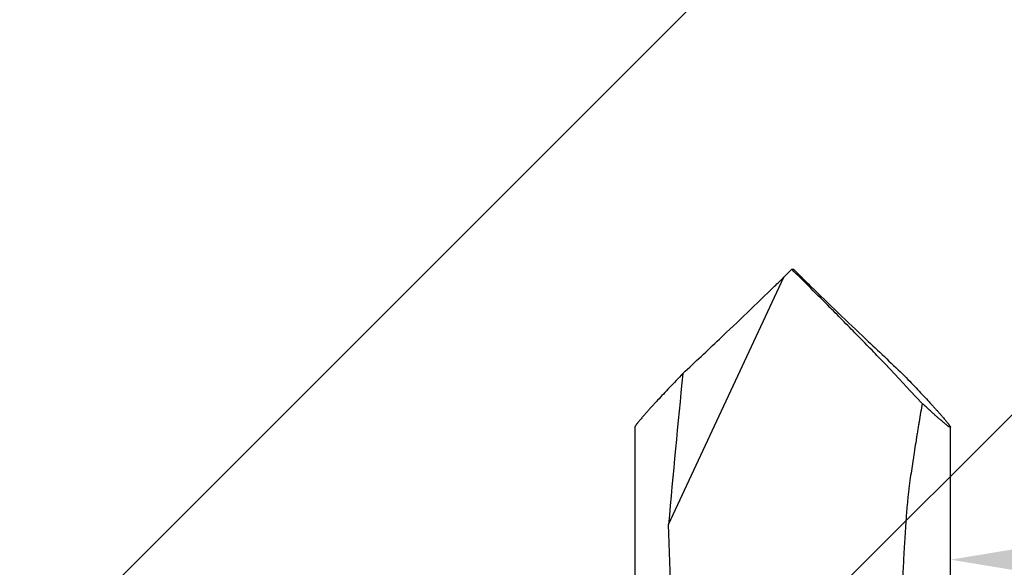
# Model space of a CAD drawing. Units: inches. Extents: x -56 to 1814, y -409 to 409.
# Drawn here: x 16 to 16, y -36 to -35 of the extents above; entities that cross this region are included whole.
import ezdxf
from ezdxf import colors
from ezdxf.entities.mleader import LeaderData, LeaderLine
from ezdxf.math import Vec2, Vec3

# ---------------------------------------------------------------- set-up
doc = ezdxf.new("R2010")
doc.units = ezdxf.units.IN
doc.header["$LTSCALE"] = 0.5
doc.header["$MEASUREMENT"] = 0
doc.layers.add('By Others', color=15, linetype='Continuous', lineweight=5)
doc.layers.add('Hardware', color=52, linetype='Continuous')
doc.layers.add('Text', color=30, linetype='Continuous')
doc.styles.get("Standard").update_dxf_attribs({"font": 'arial.ttf'})

# ---------------------------------------------------------------- blocks, each defined once
blk = doc.blocks.new('EAF460_FRONT')
at = {"transparency": 33554687}
for p, q in [((1.41682, 0.0775), (1.28664, 0.0775)), ((1.31082, 0.05908), (1.36901, 0.06091)), ((1.36901, 0.06091), (1.49042, 0.0043)), ((1.49432, 0.00036), (1.49042, 0.0043)), ((1.49432, 0.00036), (1.49432, -0.00036)), ((1.49432, -0.00036), (1.49042, -0.0043)), ((1.44051, -0.05237), (1.44791, -0.0454)), ((1.4346, -0.0578), (1.44051, -0.05237)), ((1.42849, -0.06365), (1.4346, -0.0578)), ((1.28664, -0.0775), (1.41682, -0.0775))]:
    blk.add_line(p, q, dxfattribs=at)
for centre, radius, start, end in [((0.93605, -4.92238), 5.00206, 84.18135, 85.03454), ((3.4578, 1.92867), 2.75199, 222.94035, 223.45241), ((4.06502, 2.50724), 3.59072, 223.49061, 224.09021), ((3.63305, 2.08479), 2.98652, 224.03534, 224.15709), ((-3.48807, 4.9787), 7.0433, 314.808639, 315.023295), ((3.63305, -2.08479), 2.98652, 135.84291, 135.96466), ((4.12685, -2.56652), 3.67638, 135.91677, 136.5024), ((3.60772, -2.07318), 2.96022, 136.51282, 136.99638)]:
    blk.add_arc(centre, radius, start, end, dxfattribs=at)
for points, knots in [([(1.42045, 0.07486), (1.42021, 0.07506), (1.41976, 0.07544), (1.4192, 0.0759), (1.41879, 0.07622), (1.41851, 0.07644), (1.41825, 0.07664), (1.41801, 0.07682), (1.41779, 0.07697), (1.41759, 0.07711), (1.41742, 0.07723), (1.41728, 0.07731), (1.41718, 0.07737), (1.41711, 0.0774), (1.41705, 0.07743), (1.41699, 0.07746), (1.41694, 0.07748), (1.4169, 0.07749), (1.41686, 0.0775), (1.41683, 0.0775), (1.41682, 0.0775)], [0, 0, 0, 0, 0.208446, 0.394349, 0.478584, 0.556869, 0.629117, 0.695258, 0.755224, 0.808953, 0.856393, 0.897511, 0.9157, 0.932315, 0.947364, 0.960859, 0.972823, 0.983291, 0.99232, 1, 1, 1, 1]), ([(1.44316, 0.05391), (1.44199, 0.05503), (1.43969, 0.05722), (1.43631, 0.06042), (1.4331, 0.06343), (1.43053, 0.06581), (1.42859, 0.06761), (1.42722, 0.06886), (1.42591, 0.07005), (1.42467, 0.07117), (1.4235, 0.07221), (1.42241, 0.07317), (1.42141, 0.07405), (1.42076, 0.0746), (1.42045, 0.07486)], [0, 0, 0, 0, 0.157713, 0.308545, 0.451436, 0.585219, 0.648264, 0.708502, 0.765743, 0.819798, 0.870467, 0.917539, 0.960797, 1, 1, 1, 1]), ([(1.44791, -0.0454), (1.449, -0.04435), (1.45121, -0.04222), (1.45572, -0.03785), (1.4603, -0.03337), (1.46495, -0.02882), (1.46849, -0.02533), (1.47206, -0.02182), (1.47444, -0.01946), (1.47564, -0.01827)], [0, 0, 0, 0, 0.116933, 0.237239, 0.485665, 0.612526, 0.740579, 0.86971, 1, 1, 1, 1]), ([(1.39192, -0.0578), (1.39019, -0.05754), (1.38804, -0.05725), (1.38544, -0.05695), (1.3837, -0.05675), (1.38196, -0.05657), (1.38022, -0.05641), (1.37848, -0.05624), (1.3763, -0.05605), (1.37367, -0.05584), (1.37018, -0.05558), (1.3658, -0.05528), (1.36142, -0.05501), (1.35791, -0.05481), (1.3544, -0.05462), (1.35002, -0.05439), (1.34475, -0.05413), (1.33948, -0.05388), (1.33422, -0.05364), (1.32895, -0.0534), (1.32456, -0.05319), (1.32105, -0.05303), (1.31754, -0.05286), (1.31315, -0.05265), (1.30964, -0.05247), (1.30788, -0.05237)], [0, 0, 0, 0, 0.06199, 0.077534, 0.093089, 0.12423, 0.139814, 0.155405, 0.186605, 0.217825, 0.24906, 0.311566, 0.374105, 0.405383, 0.436666, 0.499242, 0.561829, 0.624422, 0.68702, 0.749619, 0.812219, 0.843519, 0.874818, 0.937413, 1, 1, 1, 1]), ([(1.42849, -0.06365), (1.42698, -0.06339), (1.42396, -0.06287), (1.42017, -0.06223), (1.41714, -0.06174), (1.41486, -0.06136), (1.41257, -0.061), (1.40952, -0.06051), (1.40647, -0.06003), (1.40341, -0.05956), (1.40035, -0.05909), (1.39652, -0.0585), (1.39345, -0.05803), (1.39192, -0.0578)], [0, 0, 0, 0, 0.12401, 0.248404, 0.310727, 0.373125, 0.435593, 0.498124, 0.623351, 0.686035, 0.748759, 0.874315, 1, 1, 1, 1]), ([(1.44288, -0.05418), (1.44172, -0.05529), (1.43945, -0.05745), (1.43611, -0.0606), (1.43294, -0.06357), (1.43041, -0.06593), (1.42849, -0.0677), (1.42714, -0.06894), (1.42585, -0.07011), (1.42462, -0.07121), (1.42347, -0.07224), (1.42239, -0.07319), (1.4214, -0.07406), (1.42076, -0.0746), (1.42045, -0.07486)], [0, 0, 0, 0, 0.157683, 0.308468, 0.451304, 0.585033, 0.648056, 0.708279, 0.765515, 0.819578, 0.870269, 0.917384, 0.960706, 1, 1, 1, 1]), ([(1.41682, -0.0775), (1.41682, -0.0775), (1.4168, -0.0775), (1.41679, -0.0775), (1.41677, -0.07749), (1.41676, -0.07749), (1.41675, -0.07748), (1.41674, -0.07747), (1.41674, -0.07745), (1.41673, -0.07744), (1.41673, -0.07742), (1.41673, -0.0774), (1.41673, -0.07736), (1.41674, -0.07731), (1.41676, -0.07725), (1.41679, -0.07719), (1.41682, -0.07712), (1.41687, -0.07704), (1.41692, -0.07695), (1.41697, -0.07686), (1.41706, -0.07672), (1.41719, -0.07652), (1.41737, -0.07627), (1.41758, -0.07598), (1.41782, -0.07567), (1.41809, -0.07533), (1.41838, -0.07497), (1.4187, -0.07457), (1.41905, -0.07416), (1.41957, -0.07354), (1.42028, -0.07272), (1.4212, -0.07166), (1.42222, -0.07052), (1.42332, -0.06929), (1.4245, -0.06798), (1.42577, -0.06659), (1.4271, -0.06514), (1.42802, -0.06416), (1.42849, -0.06365)], [0, 0, 0, 0, 0.000983, 0.001875, 0.002691, 0.003454, 0.004189, 0.004925, 0.005691, 0.006511, 0.007407, 0.008395, 0.01069, 0.013462, 0.016745, 0.02056, 0.024918, 0.029827, 0.035289, 0.041308, 0.047884, 0.062705, 0.07975, 0.098998, 0.120427, 0.14401, 0.169719, 0.197518, 0.227361, 0.2592, 0.328676, 0.405555, 0.489425, 0.579886, 0.676561, 0.779075, 0.887028, 1, 1, 1, 1]), ([(1.42045, -0.07486), (1.42021, -0.07506), (1.41976, -0.07544), (1.4192, -0.0759), (1.41879, -0.07622), (1.41851, -0.07644), (1.41825, -0.07664), (1.41801, -0.07682), (1.41779, -0.07697), (1.41759, -0.07711), (1.41742, -0.07723), (1.41728, -0.07731), (1.41718, -0.07737), (1.41711, -0.0774), (1.41705, -0.07743), (1.41699, -0.07746), (1.41694, -0.07748), (1.4169, -0.07749), (1.41686, -0.0775), (1.41683, -0.0775), (1.41682, -0.0775)], [0, 0, 0, 0, 0.208451, 0.394355, 0.478588, 0.556871, 0.629118, 0.695258, 0.755224, 0.808954, 0.856394, 0.897515, 0.915707, 0.932324, 0.947374, 0.96087, 0.972833, 0.9833, 0.992324, 1, 1, 1, 1])]:
    blk.add_open_spline(points, degree=3, knots=knots, dxfattribs=at)

msp = doc.modelspace()

# ---------------------------------------------------------------- hatches: boundary and pattern name
at = {"layer": 'By Others', "transparency": 33554687}
h = msp.add_hatch(dxfattribs=at)
h.set_pattern_fill('ANSI31', color=256, scale=2)
h.set_pattern_definition([(45, (11.125, -29.3325), (-0.1767767, 0.1767767), [])])
h.paths.add_polyline_path([(12.10953, -36.8325), (19.35953, -36.8325), (19.35953, -34.8325), (12.10953, -34.8325)])

# ---------------------------------------------------------------- block references
at = {"layer": 'Hardware', "transparency": 33554687, "xscale": 0.9876236999999999, "yscale": 0.9876236999999999, "zscale": 0.9876236999999999, "rotation": 90}
msp.add_blockref('EAF460_FRONT', (16.10953, -36.9605), dxfattribs=at)

# ---------------------------------------------------------------- next in the draw order: leaders
at = {"layer": 'Text', "transparency": 33554687}
ml = msp.add_multileader_mtext('Standard', dxfattribs=at)
ml.set_content('FASTENERS AS\\PAPPROPRIATE FOR\\PFIELD CONDITIONS', color=256)
ml.set_leader_properties(color=256, linetype='ByLayer', lineweight=-1)
ml.build(insert=Vec2(0, 0))
ml.multileader.update_dxf_attribs({"dogleg_length": 0.125, "arrow_head_size": 0.125})
ctx = ml.context
ctx.base_point, ctx.char_height, ctx.arrow_head_size, ctx.landing_gap_size, ctx.plane_origin = Vec3(17.08253, -35.6255), 0.125, 0.125, 0.0625, Vec3(16.18608, -35.6255)
notes = []
notes.append((ctx, [(0, (1, 1, 0), (16.95753, -35.6255), (1, 0), 0.125, [(0, [(16.18608, -35.6255)], 0, [])])]))
ctx.mtext.insert, ctx.mtext.flow_direction = Vec3(17.14503, -35.56193), 5
ctx.mtext.has_bg_fill, ctx.mtext.bg_color, ctx.mtext.bg_scale_factor, ctx.mtext.bg_transparency, ctx.mtext.use_window_bg_color = 1, -1027028792, 1.5, 0, 1
for ctx, leaders in notes:
    for number, flags, end, landing, length, lines in leaders:
        leader = LeaderData()
        leader.index, (leader.has_last_leader_line, leader.has_dogleg_vector, leader.attachment_direction) = number, flags
        leader.last_leader_point, leader.dogleg_vector, leader.dogleg_length = Vec3(end), Vec3(landing), length
        for number, points, colour, breaks in lines:
            line = LeaderLine()
            line.index, line.vertices, line.color, line.breaks = number, Vec3.list(points), colors.encode_raw_color(colour), breaks
            leader.lines.append(line)
        ctx.leaders.append(leader)

doc.saveas('drawing.dxf')
